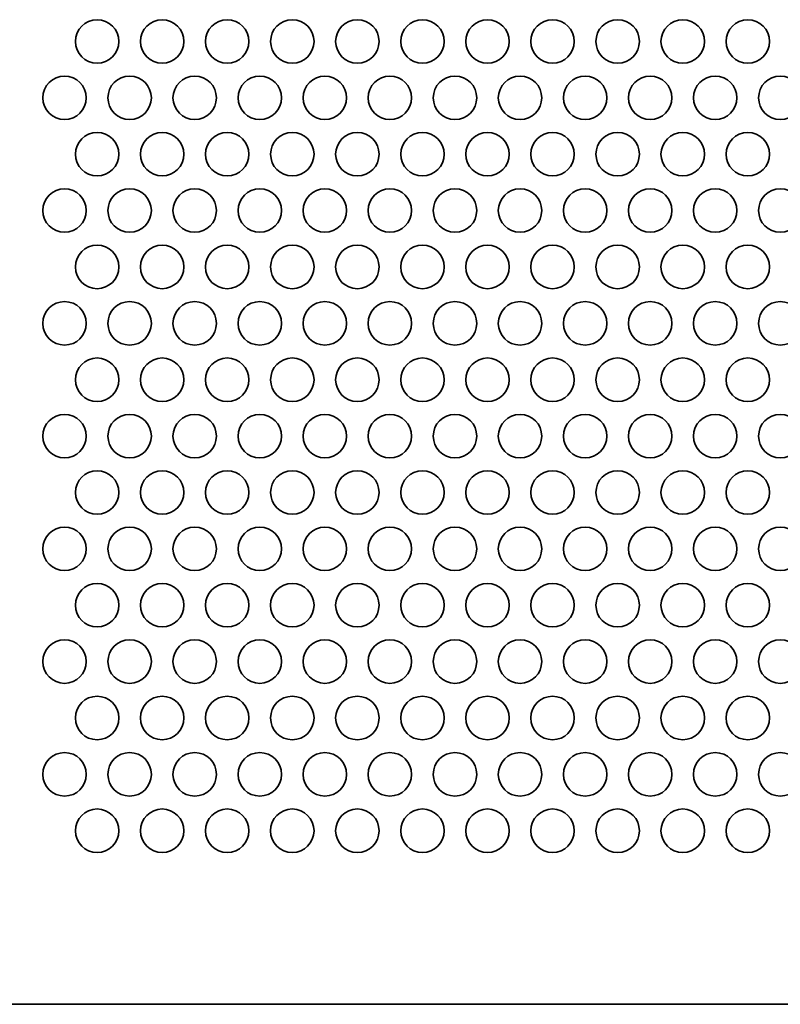
# Model space of a CAD drawing. Units: inches. Extents: x 135 to 1749, y -984 to -106.
# Drawn here: x 212 to 267, y -841 to -769 of the extents above; entities that cross this region are included whole.
import ezdxf

# ---------------------------------------------------------------- set-up
doc = ezdxf.new("R2010")
doc.units = ezdxf.units.IN
doc.header["$MEASUREMENT"] = 0
doc.layers.add('Layer 1', color=7, linetype='Continuous')

# ---------------------------------------------------------------- blocks, each defined once
blk = doc.blocks.new('block 3')
at = {"layer": 'Layer 1', "color": 7, "lineweight": 35, "true_color": 0xffffff}
for points in [[(215.61, -770.846), (215.61, -771.724), (216.322, -772.436), (217.2, -772.436), (218.078, -772.436), (218.79, -771.724), (218.79, -770.846), (218.79, -769.968), (218.078, -769.256), (217.2, -769.256), (216.322, -769.256), (215.61, -769.968), (215.61, -770.846)], [(220.37, -770.846), (220.37, -771.724), (221.082, -772.436), (221.96, -772.436), (222.838, -772.436), (223.55, -771.724), (223.55, -770.846), (223.55, -769.968), (222.838, -769.256), (221.96, -769.256), (221.082, -769.256), (220.37, -769.968), (220.37, -770.846)], [(225.13, -770.846), (225.13, -771.724), (225.842, -772.436), (226.72, -772.436), (227.598, -772.436), (228.31, -771.724), (228.31, -770.846), (228.31, -769.968), (227.598, -769.256), (226.72, -769.256), (225.842, -769.256), (225.13, -769.968), (225.13, -770.846)], [(229.89, -770.846), (229.89, -771.724), (230.602, -772.436), (231.48, -772.436), (232.358, -772.436), (233.07, -771.724), (233.07, -770.846), (233.07, -769.968), (232.358, -769.256), (231.48, -769.256), (230.602, -769.256), (229.89, -769.968), (229.89, -770.846)], [(234.65, -770.846), (234.65, -771.724), (235.361, -772.436), (236.239, -772.436), (237.118, -772.436), (237.829, -771.724), (237.829, -770.846), (237.829, -769.968), (237.118, -769.256), (236.239, -769.256), (235.361, -769.256), (234.65, -769.968), (234.65, -770.846)], [(239.41, -770.846), (239.41, -771.724), (240.121, -772.436), (241, -772.436), (241.878, -772.436), (242.589, -771.724), (242.589, -770.846), (242.589, -769.968), (241.878, -769.256), (241, -769.256), (240.121, -769.256), (239.41, -769.968), (239.41, -770.846)], [(244.17, -770.846), (244.17, -771.724), (244.882, -772.436), (245.76, -772.436), (246.638, -772.436), (247.35, -771.724), (247.35, -770.846), (247.35, -769.968), (246.638, -769.256), (245.76, -769.256), (244.882, -769.256), (244.17, -769.968), (244.17, -770.846)], [(248.93, -770.846), (248.93, -771.724), (249.642, -772.436), (250.52, -772.436), (251.398, -772.436), (252.11, -771.724), (252.11, -770.846), (252.11, -769.968), (251.398, -769.256), (250.52, -769.256), (249.642, -769.256), (248.93, -769.968), (248.93, -770.846)], [(253.69, -770.846), (253.69, -771.724), (254.402, -772.436), (255.28, -772.436), (256.158, -772.436), (256.87, -771.724), (256.87, -770.846), (256.87, -769.968), (256.158, -769.256), (255.28, -769.256), (254.402, -769.256), (253.69, -769.968), (253.69, -770.846)], [(258.45, -770.846), (258.45, -771.724), (259.161, -772.436), (260.04, -772.436), (260.918, -772.436), (261.63, -771.724), (261.63, -770.846), (261.63, -769.968), (260.918, -769.256), (260.04, -769.256), (259.161, -769.256), (258.45, -769.968), (258.45, -770.846)], [(263.209, -770.846), (263.209, -771.724), (263.922, -772.436), (264.8, -772.436), (265.678, -772.436), (266.39, -771.724), (266.39, -770.846), (266.39, -769.968), (265.678, -769.256), (264.8, -769.256), (263.922, -769.256), (263.209, -769.968), (263.209, -770.846)], [(213.23, -774.969), (213.23, -775.847), (213.942, -776.558), (214.82, -776.558), (215.698, -776.558), (216.41, -775.847), (216.41, -774.969), (216.41, -774.09), (215.698, -773.378), (214.82, -773.378), (213.942, -773.378), (213.23, -774.09), (213.23, -774.969)], [(217.99, -774.969), (217.99, -775.847), (218.702, -776.558), (219.58, -776.558), (220.458, -776.558), (221.17, -775.847), (221.17, -774.969), (221.17, -774.09), (220.458, -773.378), (219.58, -773.378), (218.702, -773.378), (217.99, -774.09), (217.99, -774.969)], [(222.75, -774.969), (222.75, -775.847), (223.462, -776.558), (224.34, -776.558), (225.218, -776.558), (225.93, -775.847), (225.93, -774.969), (225.93, -774.09), (225.218, -773.378), (224.34, -773.378), (223.462, -773.378), (222.75, -774.09), (222.75, -774.969)], [(227.51, -774.969), (227.51, -775.847), (228.222, -776.558), (229.1, -776.558), (229.978, -776.558), (230.69, -775.847), (230.69, -774.969), (230.69, -774.09), (229.978, -773.378), (229.1, -773.378), (228.222, -773.378), (227.51, -774.09), (227.51, -774.969)], [(232.27, -774.969), (232.27, -775.847), (232.981, -776.558), (233.86, -776.558), (234.738, -776.558), (235.45, -775.847), (235.45, -774.969), (235.45, -774.09), (234.738, -773.378), (233.86, -773.378), (232.981, -773.378), (232.27, -774.09), (232.27, -774.969)], [(237.029, -774.969), (237.029, -775.847), (237.742, -776.558), (238.62, -776.558), (239.498, -776.558), (240.21, -775.847), (240.21, -774.969), (240.21, -774.09), (239.498, -773.378), (238.62, -773.378), (237.742, -773.378), (237.029, -774.09), (237.029, -774.969)], [(241.79, -774.969), (241.79, -775.847), (242.502, -776.558), (243.379, -776.558), (244.258, -776.558), (244.97, -775.847), (244.97, -774.969), (244.97, -774.09), (244.258, -773.378), (243.379, -773.378), (242.502, -773.378), (241.79, -774.09), (241.79, -774.969)], [(246.55, -774.969), (246.55, -775.847), (247.261, -776.558), (248.14, -776.558), (249.018, -776.558), (249.729, -775.847), (249.729, -774.969), (249.729, -774.09), (249.018, -773.378), (248.14, -773.378), (247.261, -773.378), (246.55, -774.09), (246.55, -774.969)], [(251.31, -774.969), (251.31, -775.847), (252.021, -776.558), (252.9, -776.558), (253.778, -776.558), (254.49, -775.847), (254.49, -774.969), (254.49, -774.09), (253.778, -773.378), (252.9, -773.378), (252.021, -773.378), (251.31, -774.09), (251.31, -774.969)], [(256.07, -774.969), (256.07, -775.847), (256.782, -776.558), (257.66, -776.558), (258.538, -776.558), (259.25, -775.847), (259.25, -774.969), (259.25, -774.09), (258.538, -773.378), (257.66, -773.378), (256.782, -773.378), (256.07, -774.09), (256.07, -774.969)], [(260.83, -774.969), (260.83, -775.847), (261.541, -776.558), (262.42, -776.558), (263.298, -776.558), (264.01, -775.847), (264.01, -774.969), (264.01, -774.09), (263.298, -773.378), (262.42, -773.378), (261.541, -773.378), (260.83, -774.09), (260.83, -774.969)], [(265.59, -774.969), (265.59, -775.847), (266.301, -776.558), (267.18, -776.558), (268.058, -776.558), (268.77, -775.847), (268.77, -774.969), (268.77, -774.09), (268.058, -773.378), (267.18, -773.378), (266.301, -773.378), (265.59, -774.09), (265.59, -774.969)], [(215.61, -779.092), (215.61, -779.97), (216.322, -780.681), (217.2, -780.681), (218.078, -780.681), (218.79, -779.97), (218.79, -779.092), (218.79, -778.213), (218.078, -777.502), (217.2, -777.502), (216.322, -777.502), (215.61, -778.213), (215.61, -779.092)], [(220.37, -779.092), (220.37, -779.97), (221.082, -780.681), (221.96, -780.681), (222.838, -780.681), (223.55, -779.97), (223.55, -779.092), (223.55, -778.213), (222.838, -777.502), (221.96, -777.502), (221.082, -777.502), (220.37, -778.213), (220.37, -779.092)], [(225.13, -779.092), (225.13, -779.97), (225.842, -780.681), (226.72, -780.681), (227.598, -780.681), (228.31, -779.97), (228.31, -779.092), (228.31, -778.213), (227.598, -777.502), (226.72, -777.502), (225.842, -777.502), (225.13, -778.213), (225.13, -779.092)], [(229.89, -779.092), (229.89, -779.97), (230.602, -780.681), (231.48, -780.681), (232.358, -780.681), (233.07, -779.97), (233.07, -779.092), (233.07, -778.213), (232.358, -777.502), (231.48, -777.502), (230.602, -777.502), (229.89, -778.213), (229.89, -779.092)], [(234.65, -779.092), (234.65, -779.97), (235.361, -780.681), (236.239, -780.681), (237.118, -780.681), (237.829, -779.97), (237.829, -779.092), (237.829, -778.213), (237.118, -777.502), (236.239, -777.502), (235.361, -777.502), (234.65, -778.213), (234.65, -779.092)], [(239.41, -779.092), (239.41, -779.97), (240.121, -780.681), (241, -780.681), (241.878, -780.681), (242.589, -779.97), (242.589, -779.092), (242.589, -778.213), (241.878, -777.502), (241, -777.502), (240.121, -777.502), (239.41, -778.213), (239.41, -779.092)], [(244.17, -779.092), (244.17, -779.97), (244.882, -780.681), (245.76, -780.681), (246.638, -780.681), (247.35, -779.97), (247.35, -779.092), (247.35, -778.213), (246.638, -777.502), (245.76, -777.502), (244.882, -777.502), (244.17, -778.213), (244.17, -779.092)], [(248.93, -779.092), (248.93, -779.97), (249.642, -780.681), (250.52, -780.681), (251.398, -780.681), (252.11, -779.97), (252.11, -779.092), (252.11, -778.213), (251.398, -777.502), (250.52, -777.502), (249.642, -777.502), (248.93, -778.213), (248.93, -779.092)], [(253.69, -779.092), (253.69, -779.97), (254.402, -780.681), (255.28, -780.681), (256.158, -780.681), (256.87, -779.97), (256.87, -779.092), (256.87, -778.213), (256.158, -777.502), (255.28, -777.502), (254.402, -777.502), (253.69, -778.213), (253.69, -779.092)], [(258.45, -779.092), (258.45, -779.97), (259.161, -780.681), (260.04, -780.681), (260.918, -780.681), (261.63, -779.97), (261.63, -779.092), (261.63, -778.213), (260.918, -777.502), (260.04, -777.502), (259.161, -777.502), (258.45, -778.213), (258.45, -779.092)], [(263.209, -779.092), (263.209, -779.97), (263.922, -780.681), (264.8, -780.681), (265.678, -780.681), (266.39, -779.97), (266.39, -779.092), (266.39, -778.213), (265.678, -777.502), (264.8, -777.502), (263.922, -777.502), (263.209, -778.213), (263.209, -779.092)], [(213.23, -783.214), (213.23, -784.092), (213.942, -784.804), (214.82, -784.804), (215.698, -784.804), (216.41, -784.092), (216.41, -783.214), (216.41, -782.336), (215.698, -781.624), (214.82, -781.624), (213.942, -781.624), (213.23, -782.336), (213.23, -783.214)], [(217.99, -783.214), (217.99, -784.092), (218.702, -784.804), (219.58, -784.804), (220.458, -784.804), (221.17, -784.092), (221.17, -783.214), (221.17, -782.336), (220.458, -781.624), (219.58, -781.624), (218.702, -781.624), (217.99, -782.336), (217.99, -783.214)], [(222.75, -783.214), (222.75, -784.092), (223.462, -784.804), (224.34, -784.804), (225.218, -784.804), (225.93, -784.092), (225.93, -783.214), (225.93, -782.336), (225.218, -781.624), (224.34, -781.624), (223.462, -781.624), (222.75, -782.336), (222.75, -783.214)], [(227.51, -783.214), (227.51, -784.092), (228.222, -784.804), (229.1, -784.804), (229.978, -784.804), (230.69, -784.092), (230.69, -783.214), (230.69, -782.336), (229.978, -781.624), (229.1, -781.624), (228.222, -781.624), (227.51, -782.336), (227.51, -783.214)], [(232.27, -783.214), (232.27, -784.092), (232.981, -784.804), (233.86, -784.804), (234.738, -784.804), (235.45, -784.092), (235.45, -783.214), (235.45, -782.336), (234.738, -781.624), (233.86, -781.624), (232.981, -781.624), (232.27, -782.336), (232.27, -783.214)], [(237.029, -783.214), (237.029, -784.092), (237.742, -784.804), (238.62, -784.804), (239.498, -784.804), (240.21, -784.092), (240.21, -783.214), (240.21, -782.336), (239.498, -781.624), (238.62, -781.624), (237.742, -781.624), (237.029, -782.336), (237.029, -783.214)], [(241.79, -783.214), (241.79, -784.092), (242.502, -784.804), (243.379, -784.804), (244.258, -784.804), (244.97, -784.092), (244.97, -783.214), (244.97, -782.336), (244.258, -781.624), (243.379, -781.624), (242.502, -781.624), (241.79, -782.336), (241.79, -783.214)], [(246.55, -783.214), (246.55, -784.092), (247.261, -784.804), (248.14, -784.804), (249.018, -784.804), (249.729, -784.092), (249.729, -783.214), (249.729, -782.336), (249.018, -781.624), (248.14, -781.624), (247.261, -781.624), (246.55, -782.336), (246.55, -783.214)], [(251.31, -783.214), (251.31, -784.092), (252.021, -784.804), (252.9, -784.804), (253.778, -784.804), (254.49, -784.092), (254.49, -783.214), (254.49, -782.336), (253.778, -781.624), (252.9, -781.624), (252.021, -781.624), (251.31, -782.336), (251.31, -783.214)], [(256.07, -783.214), (256.07, -784.092), (256.782, -784.804), (257.66, -784.804), (258.538, -784.804), (259.25, -784.092), (259.25, -783.214), (259.25, -782.336), (258.538, -781.624), (257.66, -781.624), (256.782, -781.624), (256.07, -782.336), (256.07, -783.214)], [(260.83, -783.214), (260.83, -784.092), (261.541, -784.804), (262.42, -784.804), (263.298, -784.804), (264.01, -784.092), (264.01, -783.214), (264.01, -782.336), (263.298, -781.624), (262.42, -781.624), (261.541, -781.624), (260.83, -782.336), (260.83, -783.214)], [(265.59, -783.214), (265.59, -784.092), (266.301, -784.804), (267.18, -784.804), (268.058, -784.804), (268.77, -784.092), (268.77, -783.214), (268.77, -782.336), (268.058, -781.624), (267.18, -781.624), (266.301, -781.624), (265.59, -782.336), (265.59, -783.214)], [(215.61, -787.337), (215.61, -788.214), (216.322, -788.926), (217.2, -788.926), (218.078, -788.926), (218.79, -788.214), (218.79, -787.337), (218.79, -786.458), (218.078, -785.746), (217.2, -785.746), (216.322, -785.746), (215.61, -786.458), (215.61, -787.337)], [(220.37, -787.337), (220.37, -788.214), (221.082, -788.926), (221.96, -788.926), (222.838, -788.926), (223.55, -788.214), (223.55, -787.337), (223.55, -786.458), (222.838, -785.746), (221.96, -785.746), (221.082, -785.746), (220.37, -786.458), (220.37, -787.337)], [(225.13, -787.337), (225.13, -788.214), (225.842, -788.926), (226.72, -788.926), (227.598, -788.926), (228.31, -788.214), (228.31, -787.337), (228.31, -786.458), (227.598, -785.746), (226.72, -785.746), (225.842, -785.746), (225.13, -786.458), (225.13, -787.337)], [(229.89, -787.337), (229.89, -788.214), (230.602, -788.926), (231.48, -788.926), (232.358, -788.926), (233.07, -788.214), (233.07, -787.337), (233.07, -786.458), (232.358, -785.746), (231.48, -785.746), (230.602, -785.746), (229.89, -786.458), (229.89, -787.337)], [(234.65, -787.337), (234.65, -788.214), (235.361, -788.926), (236.239, -788.926), (237.118, -788.926), (237.829, -788.214), (237.829, -787.337), (237.829, -786.458), (237.118, -785.746), (236.239, -785.746), (235.361, -785.746), (234.65, -786.458), (234.65, -787.337)], [(239.41, -787.337), (239.41, -788.214), (240.121, -788.926), (241, -788.926), (241.878, -788.926), (242.589, -788.214), (242.589, -787.337), (242.589, -786.458), (241.878, -785.746), (241, -785.746), (240.121, -785.746), (239.41, -786.458), (239.41, -787.337)], [(244.17, -787.337), (244.17, -788.214), (244.882, -788.926), (245.76, -788.926), (246.638, -788.926), (247.35, -788.214), (247.35, -787.337), (247.35, -786.458), (246.638, -785.746), (245.76, -785.746), (244.882, -785.746), (244.17, -786.458), (244.17, -787.337)], [(248.93, -787.337), (248.93, -788.214), (249.642, -788.926), (250.52, -788.926), (251.398, -788.926), (252.11, -788.214), (252.11, -787.337), (252.11, -786.458), (251.398, -785.746), (250.52, -785.746), (249.642, -785.746), (248.93, -786.458), (248.93, -787.337)], [(253.69, -787.337), (253.69, -788.214), (254.402, -788.926), (255.28, -788.926), (256.158, -788.926), (256.87, -788.214), (256.87, -787.337), (256.87, -786.458), (256.158, -785.746), (255.28, -785.746), (254.402, -785.746), (253.69, -786.458), (253.69, -787.337)], [(258.45, -787.337), (258.45, -788.214), (259.161, -788.926), (260.04, -788.926), (260.918, -788.926), (261.63, -788.214), (261.63, -787.337), (261.63, -786.458), (260.918, -785.746), (260.04, -785.746), (259.161, -785.746), (258.45, -786.458), (258.45, -787.337)], [(263.209, -787.337), (263.209, -788.214), (263.922, -788.926), (264.8, -788.926), (265.678, -788.926), (266.39, -788.214), (266.39, -787.337), (266.39, -786.458), (265.678, -785.746), (264.8, -785.746), (263.922, -785.746), (263.209, -786.458), (263.209, -787.337)], [(213.23, -791.459), (213.23, -792.337), (213.942, -793.049), (214.82, -793.049), (215.698, -793.049), (216.41, -792.337), (216.41, -791.459), (216.41, -790.581), (215.698, -789.869), (214.82, -789.869), (213.942, -789.869), (213.23, -790.581), (213.23, -791.459)], [(217.99, -791.459), (217.99, -792.337), (218.702, -793.049), (219.58, -793.049), (220.458, -793.049), (221.17, -792.337), (221.17, -791.459), (221.17, -790.581), (220.458, -789.869), (219.58, -789.869), (218.702, -789.869), (217.99, -790.581), (217.99, -791.459)], [(222.75, -791.459), (222.75, -792.337), (223.462, -793.049), (224.34, -793.049), (225.218, -793.049), (225.93, -792.337), (225.93, -791.459), (225.93, -790.581), (225.218, -789.869), (224.34, -789.869), (223.462, -789.869), (222.75, -790.581), (222.75, -791.459)], [(227.51, -791.459), (227.51, -792.337), (228.222, -793.049), (229.1, -793.049), (229.978, -793.049), (230.69, -792.337), (230.69, -791.459), (230.69, -790.581), (229.978, -789.869), (229.1, -789.869), (228.222, -789.869), (227.51, -790.581), (227.51, -791.459)], [(232.27, -791.459), (232.27, -792.337), (232.981, -793.049), (233.86, -793.049), (234.738, -793.049), (235.45, -792.337), (235.45, -791.459), (235.45, -790.581), (234.738, -789.869), (233.86, -789.869), (232.981, -789.869), (232.27, -790.581), (232.27, -791.459)], [(237.029, -791.459), (237.029, -792.337), (237.742, -793.049), (238.62, -793.049), (239.498, -793.049), (240.21, -792.337), (240.21, -791.459), (240.21, -790.581), (239.498, -789.869), (238.62, -789.869), (237.742, -789.869), (237.029, -790.581), (237.029, -791.459)], [(241.79, -791.459), (241.79, -792.337), (242.502, -793.049), (243.379, -793.049), (244.258, -793.049), (244.97, -792.337), (244.97, -791.459), (244.97, -790.581), (244.258, -789.869), (243.379, -789.869), (242.502, -789.869), (241.79, -790.581), (241.79, -791.459)], [(246.55, -791.459), (246.55, -792.337), (247.261, -793.049), (248.14, -793.049), (249.018, -793.049), (249.729, -792.337), (249.729, -791.459), (249.729, -790.581), (249.018, -789.869), (248.14, -789.869), (247.261, -789.869), (246.55, -790.581), (246.55, -791.459)], [(251.31, -791.459), (251.31, -792.337), (252.021, -793.049), (252.9, -793.049), (253.778, -793.049), (254.49, -792.337), (254.49, -791.459), (254.49, -790.581), (253.778, -789.869), (252.9, -789.869), (252.021, -789.869), (251.31, -790.581), (251.31, -791.459)], [(256.07, -791.459), (256.07, -792.337), (256.782, -793.049), (257.66, -793.049), (258.538, -793.049), (259.25, -792.337), (259.25, -791.459), (259.25, -790.581), (258.538, -789.869), (257.66, -789.869), (256.782, -789.869), (256.07, -790.581), (256.07, -791.459)], [(260.83, -791.459), (260.83, -792.337), (261.541, -793.049), (262.42, -793.049), (263.298, -793.049), (264.01, -792.337), (264.01, -791.459), (264.01, -790.581), (263.298, -789.869), (262.42, -789.869), (261.541, -789.869), (260.83, -790.581), (260.83, -791.459)], [(265.59, -791.459), (265.59, -792.337), (266.301, -793.049), (267.18, -793.049), (268.058, -793.049), (268.77, -792.337), (268.77, -791.459), (268.77, -790.581), (268.058, -789.869), (267.18, -789.869), (266.301, -789.869), (265.59, -790.581), (265.59, -791.459)], [(215.61, -795.581), (215.61, -796.459), (216.322, -797.171), (217.2, -797.171), (218.078, -797.171), (218.79, -796.459), (218.79, -795.581), (218.79, -794.703), (218.078, -793.991), (217.2, -793.991), (216.322, -793.991), (215.61, -794.703), (215.61, -795.581)], [(220.37, -795.581), (220.37, -796.459), (221.082, -797.171), (221.96, -797.171), (222.838, -797.171), (223.55, -796.459), (223.55, -795.581), (223.55, -794.703), (222.838, -793.991), (221.96, -793.991), (221.082, -793.991), (220.37, -794.703), (220.37, -795.581)], [(225.13, -795.581), (225.13, -796.459), (225.842, -797.171), (226.72, -797.171), (227.598, -797.171), (228.31, -796.459), (228.31, -795.581), (228.31, -794.703), (227.598, -793.991), (226.72, -793.991), (225.842, -793.991), (225.13, -794.703), (225.13, -795.581)], [(229.89, -795.581), (229.89, -796.459), (230.602, -797.171), (231.48, -797.171), (232.358, -797.171), (233.07, -796.459), (233.07, -795.581), (233.07, -794.703), (232.358, -793.991), (231.48, -793.991), (230.602, -793.991), (229.89, -794.703), (229.89, -795.581)], [(234.65, -795.581), (234.65, -796.459), (235.361, -797.171), (236.239, -797.171), (237.118, -797.171), (237.829, -796.459), (237.829, -795.581), (237.829, -794.703), (237.118, -793.991), (236.239, -793.991), (235.361, -793.991), (234.65, -794.703), (234.65, -795.581)], [(239.41, -795.581), (239.41, -796.459), (240.121, -797.171), (241, -797.171), (241.878, -797.171), (242.589, -796.459), (242.589, -795.581), (242.589, -794.703), (241.878, -793.991), (241, -793.991), (240.121, -793.991), (239.41, -794.703), (239.41, -795.581)], [(244.17, -795.581), (244.17, -796.459), (244.882, -797.171), (245.76, -797.171), (246.638, -797.171), (247.35, -796.459), (247.35, -795.581), (247.35, -794.703), (246.638, -793.991), (245.76, -793.991), (244.882, -793.991), (244.17, -794.703), (244.17, -795.581)], [(248.93, -795.581), (248.93, -796.459), (249.642, -797.171), (250.52, -797.171), (251.398, -797.171), (252.11, -796.459), (252.11, -795.581), (252.11, -794.703), (251.398, -793.991), (250.52, -793.991), (249.642, -793.991), (248.93, -794.703), (248.93, -795.581)], [(253.69, -795.581), (253.69, -796.459), (254.402, -797.171), (255.28, -797.171), (256.158, -797.171), (256.87, -796.459), (256.87, -795.581), (256.87, -794.703), (256.158, -793.991), (255.28, -793.991), (254.402, -793.991), (253.69, -794.703), (253.69, -795.581)], [(258.45, -795.581), (258.45, -796.459), (259.161, -797.171), (260.04, -797.171), (260.918, -797.171), (261.63, -796.459), (261.63, -795.581), (261.63, -794.703), (260.918, -793.991), (260.04, -793.991), (259.161, -793.991), (258.45, -794.703), (258.45, -795.581)], [(263.209, -795.581), (263.209, -796.459), (263.922, -797.171), (264.8, -797.171), (265.678, -797.171), (266.39, -796.459), (266.39, -795.581), (266.39, -794.703), (265.678, -793.991), (264.8, -793.991), (263.922, -793.991), (263.209, -794.703), (263.209, -795.581)], [(213.23, -799.703), (213.23, -800.582), (213.942, -801.293), (214.82, -801.293), (215.698, -801.293), (216.41, -800.582), (216.41, -799.703), (216.41, -798.825), (215.698, -798.113), (214.82, -798.113), (213.942, -798.113), (213.23, -798.825), (213.23, -799.703)], [(217.99, -799.703), (217.99, -800.582), (218.702, -801.293), (219.58, -801.293), (220.458, -801.293), (221.17, -800.582), (221.17, -799.703), (221.17, -798.825), (220.458, -798.113), (219.58, -798.113), (218.702, -798.113), (217.99, -798.825), (217.99, -799.703)], [(222.75, -799.703), (222.75, -800.582), (223.462, -801.293), (224.34, -801.293), (225.218, -801.293), (225.93, -800.582), (225.93, -799.703), (225.93, -798.825), (225.218, -798.113), (224.34, -798.113), (223.462, -798.113), (222.75, -798.825), (222.75, -799.703)], [(227.51, -799.703), (227.51, -800.582), (228.222, -801.293), (229.1, -801.293), (229.978, -801.293), (230.69, -800.582), (230.69, -799.703), (230.69, -798.825), (229.978, -798.113), (229.1, -798.113), (228.222, -798.113), (227.51, -798.825), (227.51, -799.703)], [(232.27, -799.703), (232.27, -800.582), (232.981, -801.293), (233.86, -801.293), (234.738, -801.293), (235.45, -800.582), (235.45, -799.703), (235.45, -798.825), (234.738, -798.113), (233.86, -798.113), (232.981, -798.113), (232.27, -798.825), (232.27, -799.703)], [(237.029, -799.703), (237.029, -800.582), (237.742, -801.293), (238.62, -801.293), (239.498, -801.293), (240.21, -800.582), (240.21, -799.703), (240.21, -798.825), (239.498, -798.113), (238.62, -798.113), (237.742, -798.113), (237.029, -798.825), (237.029, -799.703)], [(241.79, -799.703), (241.79, -800.582), (242.502, -801.293), (243.379, -801.293), (244.258, -801.293), (244.97, -800.582), (244.97, -799.703), (244.97, -798.825), (244.258, -798.113), (243.379, -798.113), (242.502, -798.113), (241.79, -798.825), (241.79, -799.703)], [(246.55, -799.703), (246.55, -800.582), (247.261, -801.293), (248.14, -801.293), (249.018, -801.293), (249.729, -800.582), (249.729, -799.703), (249.729, -798.825), (249.018, -798.113), (248.14, -798.113), (247.261, -798.113), (246.55, -798.825), (246.55, -799.703)], [(251.31, -799.703), (251.31, -800.582), (252.021, -801.293), (252.9, -801.293), (253.778, -801.293), (254.49, -800.582), (254.49, -799.703), (254.49, -798.825), (253.778, -798.113), (252.9, -798.113), (252.021, -798.113), (251.31, -798.825), (251.31, -799.703)], [(256.07, -799.703), (256.07, -800.582), (256.782, -801.293), (257.66, -801.293), (258.538, -801.293), (259.25, -800.582), (259.25, -799.703), (259.25, -798.825), (258.538, -798.113), (257.66, -798.113), (256.782, -798.113), (256.07, -798.825), (256.07, -799.703)], [(260.83, -799.703), (260.83, -800.582), (261.541, -801.293), (262.42, -801.293), (263.298, -801.293), (264.01, -800.582), (264.01, -799.703), (264.01, -798.825), (263.298, -798.113), (262.42, -798.113), (261.541, -798.113), (260.83, -798.825), (260.83, -799.703)], [(265.59, -799.703), (265.59, -800.582), (266.301, -801.293), (267.18, -801.293), (268.058, -801.293), (268.77, -800.582), (268.77, -799.703), (268.77, -798.825), (268.058, -798.113), (267.18, -798.113), (266.301, -798.113), (265.59, -798.825), (265.59, -799.703)], [(215.61, -803.826), (215.61, -804.703), (216.322, -805.415), (217.2, -805.415), (218.078, -805.415), (218.79, -804.703), (218.79, -803.826), (218.79, -802.947), (218.078, -802.235), (217.2, -802.235), (216.322, -802.235), (215.61, -802.947), (215.61, -803.826)], [(220.37, -803.826), (220.37, -804.703), (221.082, -805.415), (221.96, -805.415), (222.838, -805.415), (223.55, -804.703), (223.55, -803.826), (223.55, -802.947), (222.838, -802.235), (221.96, -802.235), (221.082, -802.235), (220.37, -802.947), (220.37, -803.826)], [(225.13, -803.826), (225.13, -804.703), (225.842, -805.415), (226.72, -805.415), (227.598, -805.415), (228.31, -804.703), (228.31, -803.826), (228.31, -802.947), (227.598, -802.235), (226.72, -802.235), (225.842, -802.235), (225.13, -802.947), (225.13, -803.826)], [(229.89, -803.826), (229.89, -804.703), (230.602, -805.415), (231.48, -805.415), (232.358, -805.415), (233.07, -804.703), (233.07, -803.826), (233.07, -802.947), (232.358, -802.235), (231.48, -802.235), (230.602, -802.235), (229.89, -802.947), (229.89, -803.826)], [(234.65, -803.826), (234.65, -804.703), (235.361, -805.415), (236.239, -805.415), (237.118, -805.415), (237.829, -804.703), (237.829, -803.826), (237.829, -802.947), (237.118, -802.235), (236.239, -802.235), (235.361, -802.235), (234.65, -802.947), (234.65, -803.826)], [(239.41, -803.826), (239.41, -804.703), (240.121, -805.415), (241, -805.415), (241.878, -805.415), (242.589, -804.703), (242.589, -803.826), (242.589, -802.947), (241.878, -802.235), (241, -802.235), (240.121, -802.235), (239.41, -802.947), (239.41, -803.826)], [(244.17, -803.826), (244.17, -804.703), (244.882, -805.415), (245.76, -805.415), (246.638, -805.415), (247.35, -804.703), (247.35, -803.826), (247.35, -802.947), (246.638, -802.235), (245.76, -802.235), (244.882, -802.235), (244.17, -802.947), (244.17, -803.826)], [(248.93, -803.826), (248.93, -804.703), (249.642, -805.415), (250.52, -805.415), (251.398, -805.415), (252.11, -804.703), (252.11, -803.826), (252.11, -802.947), (251.398, -802.235), (250.52, -802.235), (249.642, -802.235), (248.93, -802.947), (248.93, -803.826)], [(253.69, -803.826), (253.69, -804.703), (254.402, -805.415), (255.28, -805.415), (256.158, -805.415), (256.87, -804.703), (256.87, -803.826), (256.87, -802.947), (256.158, -802.235), (255.28, -802.235), (254.402, -802.235), (253.69, -802.947), (253.69, -803.826)], [(258.45, -803.826), (258.45, -804.703), (259.161, -805.415), (260.04, -805.415), (260.918, -805.415), (261.63, -804.703), (261.63, -803.826), (261.63, -802.947), (260.918, -802.235), (260.04, -802.235), (259.161, -802.235), (258.45, -802.947), (258.45, -803.826)], [(263.209, -803.826), (263.209, -804.703), (263.922, -805.415), (264.8, -805.415), (265.678, -805.415), (266.39, -804.703), (266.39, -803.826), (266.39, -802.947), (265.678, -802.235), (264.8, -802.235), (263.922, -802.235), (263.209, -802.947), (263.209, -803.826)], [(213.23, -807.948), (213.23, -808.826), (213.942, -809.537), (214.82, -809.537), (215.698, -809.537), (216.41, -808.826), (216.41, -807.948), (216.41, -807.069), (215.698, -806.358), (214.82, -806.358), (213.942, -806.358), (213.23, -807.069), (213.23, -807.948)], [(217.99, -807.948), (217.99, -808.826), (218.702, -809.537), (219.58, -809.537), (220.458, -809.537), (221.17, -808.826), (221.17, -807.948), (221.17, -807.069), (220.458, -806.358), (219.58, -806.358), (218.702, -806.358), (217.99, -807.069), (217.99, -807.948)], [(222.75, -807.948), (222.75, -808.826), (223.462, -809.537), (224.34, -809.537), (225.218, -809.537), (225.93, -808.826), (225.93, -807.948), (225.93, -807.069), (225.218, -806.358), (224.34, -806.358), (223.462, -806.358), (222.75, -807.069), (222.75, -807.948)], [(227.51, -807.948), (227.51, -808.826), (228.222, -809.537), (229.1, -809.537), (229.978, -809.537), (230.69, -808.826), (230.69, -807.948), (230.69, -807.069), (229.978, -806.358), (229.1, -806.358), (228.222, -806.358), (227.51, -807.069), (227.51, -807.948)], [(232.27, -807.948), (232.27, -808.826), (232.981, -809.537), (233.86, -809.537), (234.738, -809.537), (235.45, -808.826), (235.45, -807.948), (235.45, -807.069), (234.738, -806.358), (233.86, -806.358), (232.981, -806.358), (232.27, -807.069), (232.27, -807.948)], [(237.029, -807.948), (237.029, -808.826), (237.742, -809.537), (238.62, -809.537), (239.498, -809.537), (240.21, -808.826), (240.21, -807.948), (240.21, -807.069), (239.498, -806.358), (238.62, -806.358), (237.742, -806.358), (237.029, -807.069), (237.029, -807.948)], [(241.79, -807.948), (241.79, -808.826), (242.502, -809.537), (243.379, -809.537), (244.258, -809.537), (244.97, -808.826), (244.97, -807.948), (244.97, -807.069), (244.258, -806.358), (243.379, -806.358), (242.502, -806.358), (241.79, -807.069), (241.79, -807.948)], [(246.55, -807.948), (246.55, -808.826), (247.261, -809.537), (248.14, -809.537), (249.018, -809.537), (249.729, -808.826), (249.729, -807.948), (249.729, -807.069), (249.018, -806.358), (248.14, -806.358), (247.261, -806.358), (246.55, -807.069), (246.55, -807.948)], [(251.31, -807.948), (251.31, -808.826), (252.021, -809.537), (252.9, -809.537), (253.778, -809.537), (254.49, -808.826), (254.49, -807.948), (254.49, -807.069), (253.778, -806.358), (252.9, -806.358), (252.021, -806.358), (251.31, -807.069), (251.31, -807.948)], [(256.07, -807.948), (256.07, -808.826), (256.782, -809.537), (257.66, -809.537), (258.538, -809.537), (259.25, -808.826), (259.25, -807.948), (259.25, -807.069), (258.538, -806.358), (257.66, -806.358), (256.782, -806.358), (256.07, -807.069), (256.07, -807.948)], [(260.83, -807.948), (260.83, -808.826), (261.541, -809.537), (262.42, -809.537), (263.298, -809.537), (264.01, -808.826), (264.01, -807.948), (264.01, -807.069), (263.298, -806.358), (262.42, -806.358), (261.541, -806.358), (260.83, -807.069), (260.83, -807.948)], [(265.59, -807.948), (265.59, -808.826), (266.301, -809.537), (267.18, -809.537), (268.058, -809.537), (268.77, -808.826), (268.77, -807.948), (268.77, -807.069), (268.058, -806.358), (267.18, -806.358), (266.301, -806.358), (265.59, -807.069), (265.59, -807.948)], [(215.61, -812.07), (215.61, -812.948), (216.322, -813.66), (217.2, -813.66), (218.078, -813.66), (218.79, -812.948), (218.79, -812.07), (218.79, -811.192), (218.078, -810.48), (217.2, -810.48), (216.322, -810.48), (215.61, -811.192), (215.61, -812.07)], [(220.37, -812.07), (220.37, -812.948), (221.082, -813.66), (221.96, -813.66), (222.838, -813.66), (223.55, -812.948), (223.55, -812.07), (223.55, -811.192), (222.838, -810.48), (221.96, -810.48), (221.082, -810.48), (220.37, -811.192), (220.37, -812.07)], [(225.13, -812.07), (225.13, -812.948), (225.842, -813.66), (226.72, -813.66), (227.598, -813.66), (228.31, -812.948), (228.31, -812.07), (228.31, -811.192), (227.598, -810.48), (226.72, -810.48), (225.842, -810.48), (225.13, -811.192), (225.13, -812.07)], [(229.889, -812.07), (229.889, -812.948), (230.601, -813.66), (231.479, -813.66), (232.358, -813.66), (233.069, -812.948), (233.069, -812.07), (233.069, -811.192), (232.358, -810.48), (231.479, -810.48), (230.601, -810.48), (229.889, -811.192), (229.889, -812.07)], [(234.65, -812.07), (234.65, -812.948), (235.361, -813.66), (236.239, -813.66), (237.118, -813.66), (237.829, -812.948), (237.829, -812.07), (237.829, -811.192), (237.118, -810.48), (236.239, -810.48), (235.361, -810.48), (234.65, -811.192), (234.65, -812.07)], [(239.41, -812.07), (239.41, -812.948), (240.121, -813.66), (241, -813.66), (241.878, -813.66), (242.589, -812.948), (242.589, -812.07), (242.589, -811.192), (241.878, -810.48), (241, -810.48), (240.121, -810.48), (239.41, -811.192), (239.41, -812.07)], [(244.17, -812.07), (244.17, -812.948), (244.882, -813.66), (245.76, -813.66), (246.638, -813.66), (247.35, -812.948), (247.35, -812.07), (247.35, -811.192), (246.638, -810.48), (245.76, -810.48), (244.882, -810.48), (244.17, -811.192), (244.17, -812.07)], [(248.93, -812.07), (248.93, -812.948), (249.642, -813.66), (250.52, -813.66), (251.398, -813.66), (252.11, -812.948), (252.11, -812.07), (252.11, -811.192), (251.398, -810.48), (250.52, -810.48), (249.642, -810.48), (248.93, -811.192), (248.93, -812.07)], [(253.69, -812.07), (253.69, -812.948), (254.402, -813.66), (255.28, -813.66), (256.158, -813.66), (256.87, -812.948), (256.87, -812.07), (256.87, -811.192), (256.158, -810.48), (255.28, -810.48), (254.402, -810.48), (253.69, -811.192), (253.69, -812.07)], [(258.45, -812.07), (258.45, -812.948), (259.161, -813.66), (260.04, -813.66), (260.918, -813.66), (261.63, -812.948), (261.63, -812.07), (261.63, -811.192), (260.918, -810.48), (260.04, -810.48), (259.161, -810.48), (258.45, -811.192), (258.45, -812.07)], [(263.209, -812.07), (263.209, -812.948), (263.922, -813.66), (264.8, -813.66), (265.678, -813.66), (266.39, -812.948), (266.39, -812.07), (266.39, -811.192), (265.678, -810.48), (264.8, -810.48), (263.922, -810.48), (263.209, -811.192), (263.209, -812.07)], [(213.23, -816.192), (213.23, -817.071), (213.942, -817.782), (214.82, -817.782), (215.698, -817.782), (216.41, -817.071), (216.41, -816.192), (216.41, -815.314), (215.698, -814.602), (214.82, -814.602), (213.942, -814.602), (213.23, -815.314), (213.23, -816.192)], [(217.99, -816.192), (217.99, -817.071), (218.702, -817.782), (219.58, -817.782), (220.458, -817.782), (221.17, -817.071), (221.17, -816.192), (221.17, -815.314), (220.458, -814.602), (219.58, -814.602), (218.702, -814.602), (217.99, -815.314), (217.99, -816.192)], [(222.75, -816.192), (222.75, -817.071), (223.462, -817.782), (224.34, -817.782), (225.218, -817.782), (225.93, -817.071), (225.93, -816.192), (225.93, -815.314), (225.218, -814.602), (224.34, -814.602), (223.462, -814.602), (222.75, -815.314), (222.75, -816.192)], [(227.51, -816.192), (227.51, -817.071), (228.222, -817.782), (229.1, -817.782), (229.978, -817.782), (230.69, -817.071), (230.69, -816.192), (230.69, -815.314), (229.978, -814.602), (229.1, -814.602), (228.222, -814.602), (227.51, -815.314), (227.51, -816.192)], [(232.27, -816.192), (232.27, -817.071), (232.981, -817.782), (233.86, -817.782), (234.738, -817.782), (235.45, -817.071), (235.45, -816.192), (235.45, -815.314), (234.738, -814.602), (233.86, -814.602), (232.981, -814.602), (232.27, -815.314), (232.27, -816.192)], [(237.029, -816.192), (237.029, -817.071), (237.742, -817.782), (238.62, -817.782), (239.498, -817.782), (240.21, -817.071), (240.21, -816.192), (240.21, -815.314), (239.498, -814.602), (238.62, -814.602), (237.742, -814.602), (237.029, -815.314), (237.029, -816.192)], [(241.79, -816.192), (241.79, -817.071), (242.502, -817.782), (243.379, -817.782), (244.258, -817.782), (244.97, -817.071), (244.97, -816.192), (244.97, -815.314), (244.258, -814.602), (243.379, -814.602), (242.502, -814.602), (241.79, -815.314), (241.79, -816.192)], [(246.55, -816.192), (246.55, -817.071), (247.261, -817.782), (248.14, -817.782), (249.018, -817.782), (249.729, -817.071), (249.729, -816.192), (249.729, -815.314), (249.018, -814.602), (248.14, -814.602), (247.261, -814.602), (246.55, -815.314), (246.55, -816.192)], [(251.31, -816.192), (251.31, -817.071), (252.021, -817.782), (252.9, -817.782), (253.778, -817.782), (254.49, -817.071), (254.49, -816.192), (254.49, -815.314), (253.778, -814.602), (252.9, -814.602), (252.021, -814.602), (251.31, -815.314), (251.31, -816.192)], [(256.07, -816.192), (256.07, -817.071), (256.782, -817.782), (257.66, -817.782), (258.538, -817.782), (259.25, -817.071), (259.25, -816.192), (259.25, -815.314), (258.538, -814.602), (257.66, -814.602), (256.782, -814.602), (256.07, -815.314), (256.07, -816.192)], [(260.83, -816.192), (260.83, -817.071), (261.541, -817.782), (262.42, -817.782), (263.298, -817.782), (264.01, -817.071), (264.01, -816.192), (264.01, -815.314), (263.298, -814.602), (262.42, -814.602), (261.541, -814.602), (260.83, -815.314), (260.83, -816.192)], [(265.59, -816.192), (265.59, -817.071), (266.301, -817.782), (267.18, -817.782), (268.058, -817.782), (268.77, -817.071), (268.77, -816.192), (268.77, -815.314), (268.058, -814.602), (267.18, -814.602), (266.301, -814.602), (265.59, -815.314), (265.59, -816.192)], [(215.61, -820.314), (215.61, -821.192), (216.322, -821.904), (217.2, -821.904), (218.078, -821.904), (218.79, -821.192), (218.79, -820.314), (218.79, -819.436), (218.078, -818.724), (217.2, -818.724), (216.322, -818.724), (215.61, -819.436), (215.61, -820.314)], [(220.37, -820.314), (220.37, -821.192), (221.082, -821.904), (221.96, -821.904), (222.838, -821.904), (223.55, -821.192), (223.55, -820.314), (223.55, -819.436), (222.838, -818.724), (221.96, -818.724), (221.082, -818.724), (220.37, -819.436), (220.37, -820.314)], [(225.13, -820.314), (225.13, -821.192), (225.842, -821.904), (226.72, -821.904), (227.598, -821.904), (228.31, -821.192), (228.31, -820.314), (228.31, -819.436), (227.598, -818.724), (226.72, -818.724), (225.842, -818.724), (225.13, -819.436), (225.13, -820.314)], [(229.89, -820.314), (229.89, -821.192), (230.602, -821.904), (231.48, -821.904), (232.358, -821.904), (233.07, -821.192), (233.07, -820.314), (233.07, -819.436), (232.358, -818.724), (231.48, -818.724), (230.602, -818.724), (229.89, -819.436), (229.89, -820.314)], [(234.65, -820.314), (234.65, -821.192), (235.361, -821.904), (236.239, -821.904), (237.118, -821.904), (237.829, -821.192), (237.829, -820.314), (237.829, -819.436), (237.118, -818.724), (236.239, -818.724), (235.361, -818.724), (234.65, -819.436), (234.65, -820.314)], [(239.41, -820.314), (239.41, -821.192), (240.121, -821.904), (241, -821.904), (241.878, -821.904), (242.589, -821.192), (242.589, -820.314), (242.589, -819.436), (241.878, -818.724), (241, -818.724), (240.121, -818.724), (239.41, -819.436), (239.41, -820.314)], [(244.17, -820.314), (244.17, -821.192), (244.882, -821.904), (245.76, -821.904), (246.638, -821.904), (247.35, -821.192), (247.35, -820.314), (247.35, -819.436), (246.638, -818.724), (245.76, -818.724), (244.882, -818.724), (244.17, -819.436), (244.17, -820.314)], [(248.93, -820.314), (248.93, -821.192), (249.642, -821.904), (250.52, -821.904), (251.398, -821.904), (252.11, -821.192), (252.11, -820.314), (252.11, -819.436), (251.398, -818.724), (250.52, -818.724), (249.642, -818.724), (248.93, -819.436), (248.93, -820.314)], [(253.69, -820.314), (253.69, -821.192), (254.402, -821.904), (255.28, -821.904), (256.158, -821.904), (256.87, -821.192), (256.87, -820.314), (256.87, -819.436), (256.158, -818.724), (255.28, -818.724), (254.402, -818.724), (253.69, -819.436), (253.69, -820.314)], [(258.45, -820.314), (258.45, -821.192), (259.161, -821.904), (260.04, -821.904), (260.918, -821.904), (261.63, -821.192), (261.63, -820.314), (261.63, -819.436), (260.918, -818.724), (260.04, -818.724), (259.161, -818.724), (258.45, -819.436), (258.45, -820.314)], [(263.209, -820.314), (263.209, -821.192), (263.922, -821.904), (264.8, -821.904), (265.678, -821.904), (266.39, -821.192), (266.39, -820.314), (266.39, -819.436), (265.678, -818.724), (264.8, -818.724), (263.922, -818.724), (263.209, -819.436), (263.209, -820.314)], [(213.23, -824.437), (213.23, -825.315), (213.942, -826.026), (214.82, -826.026), (215.698, -826.026), (216.41, -825.315), (216.41, -824.437), (216.41, -823.558), (215.698, -822.847), (214.82, -822.847), (213.942, -822.847), (213.23, -823.558), (213.23, -824.437)], [(217.99, -824.437), (217.99, -825.315), (218.702, -826.026), (219.58, -826.026), (220.458, -826.026), (221.17, -825.315), (221.17, -824.437), (221.17, -823.558), (220.458, -822.847), (219.58, -822.847), (218.702, -822.847), (217.99, -823.558), (217.99, -824.437)], [(222.75, -824.437), (222.75, -825.315), (223.462, -826.026), (224.34, -826.026), (225.218, -826.026), (225.93, -825.315), (225.93, -824.437), (225.93, -823.558), (225.218, -822.847), (224.34, -822.847), (223.462, -822.847), (222.75, -823.558), (222.75, -824.437)], [(227.51, -824.437), (227.51, -825.315), (228.222, -826.026), (229.1, -826.026), (229.978, -826.026), (230.69, -825.315), (230.69, -824.437), (230.69, -823.558), (229.978, -822.847), (229.1, -822.847), (228.222, -822.847), (227.51, -823.558), (227.51, -824.437)], [(232.27, -824.437), (232.27, -825.315), (232.981, -826.026), (233.86, -826.026), (234.738, -826.026), (235.45, -825.315), (235.45, -824.437), (235.45, -823.558), (234.738, -822.847), (233.86, -822.847), (232.981, -822.847), (232.27, -823.558), (232.27, -824.437)], [(237.029, -824.437), (237.029, -825.315), (237.742, -826.026), (238.62, -826.026), (239.498, -826.026), (240.21, -825.315), (240.21, -824.437), (240.21, -823.558), (239.498, -822.847), (238.62, -822.847), (237.742, -822.847), (237.029, -823.558), (237.029, -824.437)], [(241.79, -824.437), (241.79, -825.315), (242.502, -826.026), (243.379, -826.026), (244.258, -826.026), (244.97, -825.315), (244.97, -824.437), (244.97, -823.558), (244.258, -822.847), (243.379, -822.847), (242.502, -822.847), (241.79, -823.558), (241.79, -824.437)], [(246.55, -824.437), (246.55, -825.315), (247.261, -826.026), (248.14, -826.026), (249.018, -826.026), (249.729, -825.315), (249.729, -824.437), (249.729, -823.558), (249.018, -822.847), (248.14, -822.847), (247.261, -822.847), (246.55, -823.558), (246.55, -824.437)], [(251.31, -824.437), (251.31, -825.315), (252.021, -826.026), (252.9, -826.026), (253.778, -826.026), (254.49, -825.315), (254.49, -824.437), (254.49, -823.558), (253.778, -822.847), (252.9, -822.847), (252.021, -822.847), (251.31, -823.558), (251.31, -824.437)], [(256.07, -824.437), (256.07, -825.315), (256.782, -826.026), (257.66, -826.026), (258.538, -826.026), (259.25, -825.315), (259.25, -824.437), (259.25, -823.558), (258.538, -822.847), (257.66, -822.847), (256.782, -822.847), (256.07, -823.558), (256.07, -824.437)], [(260.83, -824.437), (260.83, -825.315), (261.541, -826.026), (262.42, -826.026), (263.298, -826.026), (264.01, -825.315), (264.01, -824.437), (264.01, -823.558), (263.298, -822.847), (262.42, -822.847), (261.541, -822.847), (260.83, -823.558), (260.83, -824.437)], [(265.59, -824.437), (265.59, -825.315), (266.301, -826.026), (267.18, -826.026), (268.058, -826.026), (268.77, -825.315), (268.77, -824.437), (268.77, -823.558), (268.058, -822.847), (267.18, -822.847), (266.301, -822.847), (265.59, -823.558), (265.59, -824.437)], [(215.61, -828.559), (215.61, -829.437), (216.322, -830.149), (217.2, -830.149), (218.078, -830.149), (218.79, -829.437), (218.79, -828.559), (218.79, -827.681), (218.078, -826.969), (217.2, -826.969), (216.322, -826.969), (215.61, -827.681), (215.61, -828.559)], [(220.37, -828.559), (220.37, -829.437), (221.082, -830.149), (221.96, -830.149), (222.838, -830.149), (223.55, -829.437), (223.55, -828.559), (223.55, -827.681), (222.838, -826.969), (221.96, -826.969), (221.082, -826.969), (220.37, -827.681), (220.37, -828.559)], [(225.13, -828.559), (225.13, -829.437), (225.842, -830.149), (226.72, -830.149), (227.598, -830.149), (228.31, -829.437), (228.31, -828.559), (228.31, -827.681), (227.598, -826.969), (226.72, -826.969), (225.842, -826.969), (225.13, -827.681), (225.13, -828.559)], [(229.889, -828.559), (229.889, -829.437), (230.601, -830.149), (231.479, -830.149), (232.358, -830.149), (233.069, -829.437), (233.069, -828.559), (233.069, -827.681), (232.358, -826.969), (231.479, -826.969), (230.601, -826.969), (229.889, -827.681), (229.889, -828.559)], [(234.65, -828.559), (234.65, -829.437), (235.361, -830.149), (236.239, -830.149), (237.118, -830.149), (237.829, -829.437), (237.829, -828.559), (237.829, -827.681), (237.118, -826.969), (236.239, -826.969), (235.361, -826.969), (234.65, -827.681), (234.65, -828.559)], [(239.41, -828.559), (239.41, -829.437), (240.121, -830.149), (241, -830.149), (241.878, -830.149), (242.589, -829.437), (242.589, -828.559), (242.589, -827.681), (241.878, -826.969), (241, -826.969), (240.121, -826.969), (239.41, -827.681), (239.41, -828.559)], [(244.17, -828.559), (244.17, -829.437), (244.882, -830.149), (245.76, -830.149), (246.638, -830.149), (247.35, -829.437), (247.35, -828.559), (247.35, -827.681), (246.638, -826.969), (245.76, -826.969), (244.882, -826.969), (244.17, -827.681), (244.17, -828.559)], [(248.93, -828.559), (248.93, -829.437), (249.642, -830.149), (250.52, -830.149), (251.398, -830.149), (252.11, -829.437), (252.11, -828.559), (252.11, -827.681), (251.398, -826.969), (250.52, -826.969), (249.642, -826.969), (248.93, -827.681), (248.93, -828.559)], [(253.69, -828.559), (253.69, -829.437), (254.402, -830.149), (255.28, -830.149), (256.158, -830.149), (256.87, -829.437), (256.87, -828.559), (256.87, -827.681), (256.158, -826.969), (255.28, -826.969), (254.402, -826.969), (253.69, -827.681), (253.69, -828.559)], [(258.45, -828.559), (258.45, -829.437), (259.161, -830.149), (260.04, -830.149), (260.918, -830.149), (261.63, -829.437), (261.63, -828.559), (261.63, -827.681), (260.918, -826.969), (260.04, -826.969), (259.161, -826.969), (258.45, -827.681), (258.45, -828.559)], [(263.209, -828.559), (263.209, -829.437), (263.922, -830.149), (264.8, -830.149), (265.678, -830.149), (266.39, -829.437), (266.39, -828.559), (266.39, -827.681), (265.678, -826.969), (264.8, -826.969), (263.922, -826.969), (263.209, -827.681), (263.209, -828.559)]]:
    blk.add_open_spline(points, degree=3, knots=[0, 0, 0, 0, 1, 1, 1, 2, 2, 2, 3, 3, 3, 4, 4, 4, 4], dxfattribs=at)
blk = doc.blocks.new('block 2')
at = {"layer": 'Layer 1', "color": 7, "lineweight": 35, "true_color": 0xffffff}
blk.add_lwpolyline([(802.05, -841.25), (203.55, -841.25)], dxfattribs=at)
at = {"layer": 'Layer 1'}
blk.add_blockref('block 3', (0, 0), dxfattribs=at)

msp = doc.modelspace()

# ---------------------------------------------------------------- block references
at = {"layer": 'Layer 1'}
msp.add_blockref('block 2', (0, 0), dxfattribs=at)

doc.saveas('drawing.dxf')
